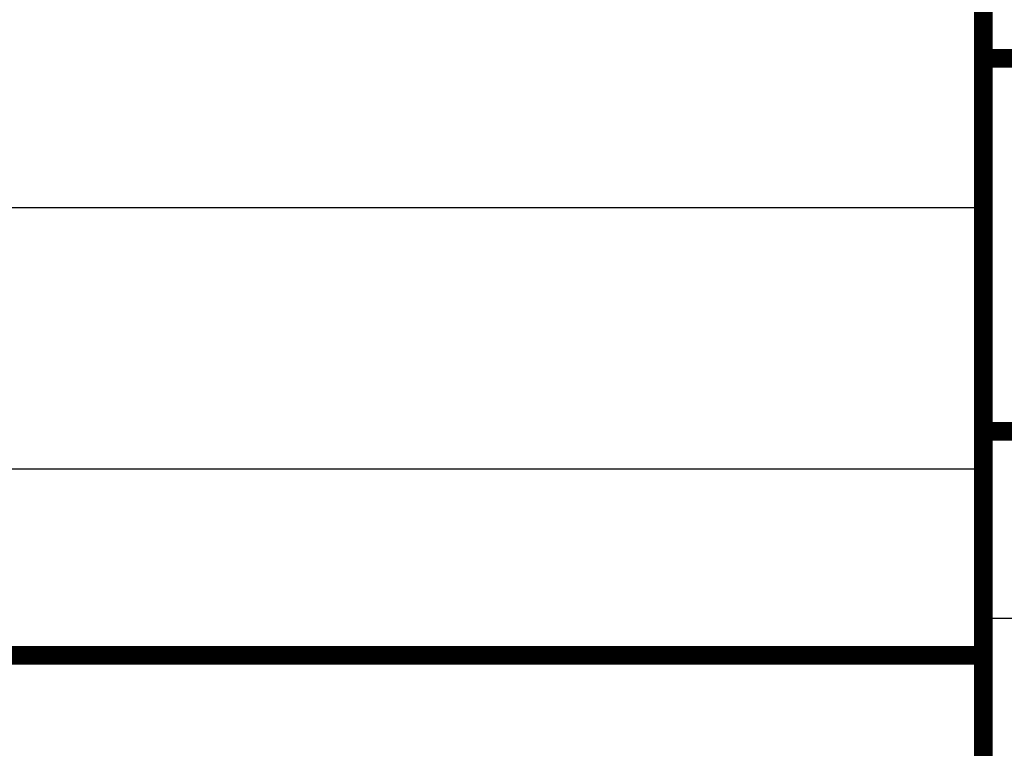
# Model space of a CAD drawing. Units: millimetres. Extents: x 1263 to 2554, y 14 to 1921.
# Drawn here: x 1721 to 1913, y 163 to 304 of the extents above; entities that cross this region are included whole.
import ezdxf
from ezdxf.enums import TextEntityAlignment as Align

# ---------------------------------------------------------------- set-up
doc = ezdxf.new("R2010")
doc.units = ezdxf.units.MM
doc.header["$LTSCALE"] = 80
doc.layers.get('0').update_dxf_attribs({"linetype": 'CONTINUOUS', "lineweight": 30})
doc.styles.add('HY견고딕', font='txt')
doc.styles.add('ROMANS', font='romans.shx', dxfattribs={"width": 0.7, "height": 3.5, "bigfont": 'whgtxt.shx'})

# ---------------------------------------------------------------- blocks, each defined once
blk = doc.blocks.new('HYOSUNG_TITLE_A4')
at = {"color": 3}
for p, q in [((-170, 31), (-85, 31)), ((-85, 25), (0, 25)), ((-170, 24), (-85, 24)), ((-85, 20), (0, 20)), ((-170, 19), (-85, 19))]:
    blk.add_line(p, q, dxfattribs=at)
at = {"color": 3, "const_width": 0.5}
for points in [[(-85, 45), (-85, 0)], [(-85, 35), (0, 35)], [(0, 25), (-85, 25)], [(-85, 19), (-170, 19)]]:
    blk.add_lwpolyline(points, dxfattribs=at)
for tag, height, style, width, p in [('GEN-TITLE-DES1{20}', 3.4, 'HY견고딕', 0.9, (-40.122, 40.232)), ('GEN-TITLE-DES2{24.5}', 2.5, 'ROMANS', 0.8, (-40.246, 36.368)), ('GEN-TITLE-NR{12.3}', 4, 'HY견고딕', 0.9, (-52.352, 27.935)), ('GEN-TITLE-DAT{7.1}', 2, 'ROMANS', 0.7, (-7.814, 21.466)), ('GEN-TITLE-REV{22.6}', 3, 'ROMANS', 0.7, (-4.61, 15.46))]:
    blk.add_attdef(tag, text='', height=height, dxfattribs=dict(style=style, width=width)).set_placement(p, align=Align.CENTER)
at = {"style": 'ROMANS', "width": 0.7}
for tag, height, p in [('GEN-TITLE-PLOT{5}', 1.8, (-160, 41.5)), ('GEN-TITLE-CHKM{2.5}', 2, (-167.5, 34.5)), ('GEN-TITLE-ISSD{5}', 1.8, (-160, 34.5)), ('GEN-TITLE-ITEM{12.7}', 3.5, (-120, 4.097)), ('GEN-TITLE-REF{12.7}', 3.5, (-39.421, 4.1)), ('GEN-TITLE-GRADE{22.6}', 3, (-4.664, 4.087))]:
    blk.add_attdef(tag, text='', height=height, dxfattribs=at).set_placement(p, align=Align.MIDDLE)
for tag, height, p in [('GEN-TITLE-CTRN{2.5}', 2, (-167.5, 41.5)), ('GEN-TITLE-POSI{22.6}', 2, (-8.078, 32.461)), ('GEN-TITLE-APPM{2.5}', 2, (-167.5, 27.5)), ('GEN-TITLE-FSCM{20.7}', 1.8, (-12.776, 11.147))]:
    blk.add_attdef(tag, text='', height=height, dxfattribs=at).set_placement(p, align=Align.MIDDLE_CENTER)
for tag, p in [('GEN-TITLE-MAT2{35}', (-153.172, 41.5)), ('GEN-TITLE-MAT1{35}', (-153.172, 34.5)), ('GEN-TITLE-DACT{35}', (-153.172, 27.5))]:
    blk.add_attdef(tag, text='', height=2, dxfattribs=at).set_placement(p, align=Align.MIDDLE_LEFT)
at = {"style": 'ROMANS'}
blk.add_attdef('GEN-TITLE-SCA{12.7}', text='', height=2, dxfattribs=at).set_placement((-7.661, 26.683), align=Align.CENTER)

msp = doc.modelspace()

# ---------------------------------------------------------------- block references
at = {"lineweight": 0, "xscale": 7.25, "yscale": 7.25, "zscale": 7.25}
msp.add_blockref('HYOSUNG_TITLE_A4', (2524.7578, 43), dxfattribs=at)

doc.saveas('drawing.dxf')
